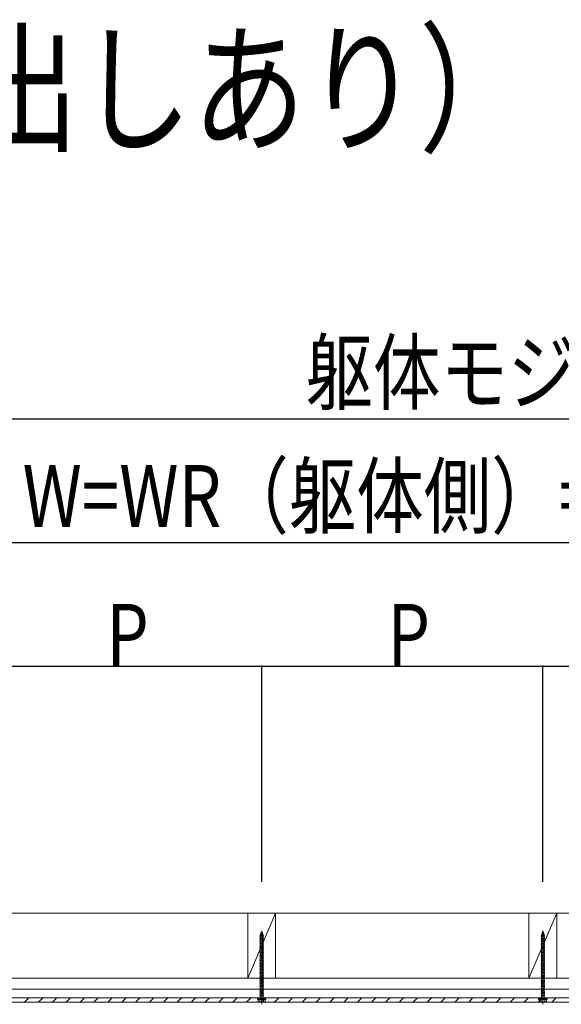
# Model space of a CAD drawing. Extents: x 0 to 11088, y -15912 to 2020.
# Drawn here: x 7049 to 7926, y -8839 to -7245 of the extents above; entities that cross this region are included whole.
import ezdxf

# ---------------------------------------------------------------- set-up
doc = ezdxf.new("R2010")
doc.units = 0
doc.linetypes.add('YHIDDEN_1', pattern=[4, 3, -1])
for name, color, linetype in [('USER1', 3, 'CONTINUOUS'), ('YKK_A1', 4, 'CONTINUOUS'), ('YKK_D', 6, 'CONTINUOUS')]:
    doc.layers.add(name, color=color, linetype=linetype)
doc.styles.get("Standard").update_dxf_attribs({"font": 'txt', "bigfont": 'BIGFONT'})

msp = doc.modelspace()

# ---------------------------------------------------------------- linework, layer by layer
at = {"layer": 'YKK_A1', "color": 4, "linetype": 'Continuous', "lineweight": 13}
for p, q in [((6583.4, -8691.6), (9208.4, -8691.6)), ((6583.4, -8796.6), (9208.4, -8796.6)), ((6583.4, -8814.6), (9208.4, -8814.6)), ((6583.4, -8828.6), (9208.4, -8828.6)), ((6628.4, -8828.6), (9163.4, -8828.6)), ((9163.4, -8835.6), (6628.4, -8835.6))]:
    msp.add_line(p, q, dxfattribs=at)
at = {"layer": 'YKK_A1', "color": 4, "linetype": 'Continuous', "lineweight": 13, "ltscale": 8}
for p, q in [((7418.4, -8796.6), (7418.4, -8691.6)), ((7418.4, -8691.6), (7463.4, -8691.6)), ((7418.4, -8796.6), (7463.4, -8691.6)), ((7463.4, -8691.6), (7463.4, -8796.6)), ((7873.4, -8796.6), (7873.4, -8691.6)), ((7873.4, -8691.6), (7918.4, -8691.6)), ((7873.4, -8796.6), (7918.4, -8691.6)), ((7918.4, -8691.6), (7918.4, -8796.6)), ((7463.4, -8796.6), (7418.4, -8796.6)), ((7918.4, -8796.6), (7873.4, -8796.6))]:
    msp.add_line(p, q, dxfattribs=at)
at = {"layer": 'YKK_A1', "color": 4, "linetype": 'YHIDDEN_1', "lineweight": 13}
for p, q in [((7437.9, -8727.8), (7443.9, -8727.1)), ((7437.9, -8727.8), (7438.6, -8727.6)), ((7438.6, -8728.3), (7437.9, -8727.8)), ((7437.9, -8730.3), (7443.9, -8729.6)), ((7437.9, -8730.3), (7438.6, -8730.1)), ((7438.6, -8730.8), (7437.9, -8730.3)), ((7438.6, -8725.3), (7443, -8724.7)), ((7438.6, -8725.3), (7439.5, -8724.9)), ((7438.6, -8725.3), (7439.2, -8725.7)), ((7438.6, -8727.4), (7439.2, -8725.7)), ((7438.6, -8727.6), (7443.1, -8726.6)), ((7438.6, -8728.3), (7443.1, -8727.3)), ((7438.6, -8727.6), (7438.6, -8727.4)), ((7438.6, -8730.1), (7438.6, -8728.3)), ((7438.6, -8730.1), (7443.1, -8729.1)), ((7438.6, -8730.8), (7443.1, -8729.8)), ((7438.6, -8732.6), (7438.6, -8730.8)), ((7438.6, -8732.6), (7443.1, -8731.6)), ((7439.2, -8725.7), (7442.3, -8725)), ((7439.5, -8722.6), (7440.4, -8722.2)), ((7439.5, -8722.6), (7442.2, -8722.3)), ((7439.5, -8722.6), (7440.1, -8723)), ((7439.5, -8724.9), (7440.1, -8723)), ((7439.5, -8724.9), (7442.1, -8724.3)), ((7440.1, -8723), (7441.5, -8722.7)), ((7440.4, -8722.2), (7440.9, -8720.8)), ((7440.4, -8722.2), (7441.3, -8722)), ((7440.9, -8838.8), (7440.9, -8718.8)), ((7440.9, -8720.8), (7441.3, -8722)), ((7442.2, -8722.3), (7441.3, -8722)), ((7442.2, -8722.3), (7441.5, -8722.7)), ((7441.5, -8722.7), (7442.1, -8724.3)), ((7443, -8724.7), (7442.1, -8724.3)), ((7443, -8724.7), (7442.3, -8725)), ((7442.3, -8725), (7442.9, -8726.6)), ((7443.9, -8727.1), (7443.1, -8726.6)), ((7443.1, -8727.3), (7443.9, -8727.1)), ((7443.1, -8727.3), (7443.1, -8727.4)), ((7443.1, -8727.4), (7443.1, -8729.1)), ((7443.9, -8729.6), (7443.1, -8729.1)), ((7443.1, -8729.8), (7443.9, -8729.6)), ((7443.1, -8729.8), (7443.1, -8731.6)), ((7443.9, -8732.1), (7443.1, -8731.6)), ((7892.9, -8727.8), (7898.9, -8727.1)), ((7892.9, -8727.8), (7893.6, -8727.6)), ((7893.6, -8728.3), (7892.9, -8727.8)), ((7892.9, -8730.3), (7898.9, -8729.6)), ((7892.9, -8730.3), (7893.6, -8730.1)), ((7893.6, -8730.8), (7892.9, -8730.3)), ((7893.6, -8725.3), (7898, -8724.7)), ((7893.6, -8725.3), (7894.5, -8724.9)), ((7893.6, -8725.3), (7894.2, -8725.7)), ((7893.6, -8727.4), (7894.2, -8725.7)), ((7893.6, -8727.6), (7898.1, -8726.6)), ((7893.6, -8728.3), (7898.1, -8727.3)), ((7893.6, -8727.6), (7893.6, -8727.4)), ((7893.6, -8730.1), (7893.6, -8728.3)), ((7893.6, -8730.1), (7898.1, -8729.1)), ((7893.6, -8730.8), (7898.1, -8729.8)), ((7893.6, -8732.6), (7893.6, -8730.8)), ((7893.6, -8732.6), (7898.1, -8731.6)), ((7894.2, -8725.7), (7897.3, -8725)), ((7894.5, -8722.6), (7895.4, -8722.2)), ((7894.5, -8722.6), (7897.2, -8722.3)), ((7894.5, -8722.6), (7895.1, -8723)), ((7894.5, -8724.9), (7895.1, -8723)), ((7894.5, -8724.9), (7897.1, -8724.3)), ((7895.1, -8723), (7896.5, -8722.7)), ((7895.4, -8722.2), (7895.9, -8720.8)), ((7895.4, -8722.2), (7896.3, -8722)), ((7895.9, -8838.8), (7895.9, -8718.8)), ((7895.9, -8720.8), (7896.3, -8722)), ((7897.2, -8722.3), (7896.3, -8722)), ((7897.2, -8722.3), (7896.5, -8722.7)), ((7896.5, -8722.7), (7897.1, -8724.3)), ((7898, -8724.7), (7897.1, -8724.3)), ((7898, -8724.7), (7897.3, -8725)), ((7897.3, -8725), (7897.9, -8726.6)), ((7898.9, -8727.1), (7898.1, -8726.6)), ((7898.1, -8727.3), (7898.9, -8727.1)), ((7898.1, -8727.3), (7898.1, -8727.4)), ((7898.1, -8727.4), (7898.1, -8729.1)), ((7898.9, -8729.6), (7898.1, -8729.1)), ((7898.1, -8729.8), (7898.9, -8729.6)), ((7898.1, -8729.8), (7898.1, -8731.6)), ((7898.9, -8732.1), (7898.1, -8731.6)), ((7437.9, -8732.8), (7443.9, -8732.1)), ((7437.9, -8732.8), (7438.6, -8732.6)), ((7438.6, -8733.3), (7437.9, -8732.8)), ((7437.9, -8735.3), (7443.9, -8734.6)), ((7437.9, -8735.3), (7438.6, -8735.1)), ((7438.6, -8735.8), (7437.9, -8735.3)), ((7437.9, -8737.8), (7443.9, -8737.1)), ((7437.9, -8737.8), (7438.6, -8737.6)), ((7438.6, -8738.3), (7437.9, -8737.8)), ((7437.9, -8740.3), (7443.9, -8739.6)), ((7437.9, -8740.3), (7438.6, -8740.1)), ((7438.6, -8740.8), (7437.9, -8740.3)), ((7437.9, -8742.8), (7443.9, -8742.1)), ((7437.9, -8742.8), (7438.6, -8742.6)), ((7438.6, -8743.3), (7437.9, -8742.8)), ((7437.9, -8745.3), (7443.9, -8744.6)), ((7437.9, -8745.3), (7438.6, -8745.1)), ((7438.6, -8745.8), (7437.9, -8745.3)), ((7437.9, -8747.8), (7443.9, -8747.1)), ((7437.9, -8747.8), (7438.6, -8747.6)), ((7438.6, -8733.3), (7443.1, -8732.3)), ((7438.6, -8735.1), (7438.6, -8733.3)), ((7438.6, -8735.1), (7443.1, -8734.1)), ((7438.6, -8735.8), (7443.1, -8734.8)), ((7438.6, -8737.6), (7438.6, -8735.8)), ((7438.6, -8737.6), (7443.1, -8736.6)), ((7438.6, -8738.3), (7443.1, -8737.3)), ((7438.6, -8740.1), (7438.6, -8738.3)), ((7438.6, -8740.1), (7443.1, -8739.1)), ((7438.6, -8740.8), (7443.1, -8739.8)), ((7438.6, -8742.6), (7438.6, -8740.8)), ((7438.6, -8742.6), (7443.1, -8741.6)), ((7438.6, -8743.3), (7443.1, -8742.3)), ((7438.6, -8745.1), (7438.6, -8743.3)), ((7438.6, -8745.1), (7443.1, -8744.1)), ((7438.6, -8745.8), (7443.1, -8744.8)), ((7438.6, -8747.6), (7438.6, -8745.8)), ((7438.6, -8747.6), (7443.1, -8746.6)), ((7438.6, -8748.3), (7443.1, -8747.3)), ((7443.1, -8732.3), (7443.9, -8732.1)), ((7443.1, -8732.3), (7443.1, -8734.1)), ((7443.9, -8734.6), (7443.1, -8734.1)), ((7443.1, -8734.8), (7443.9, -8734.6)), ((7443.1, -8734.8), (7443.1, -8736.6)), ((7443.9, -8737.1), (7443.1, -8736.6)), ((7443.1, -8737.3), (7443.9, -8737.1)), ((7443.1, -8737.3), (7443.1, -8739.1)), ((7443.9, -8739.6), (7443.1, -8739.1)), ((7443.1, -8739.8), (7443.9, -8739.6)), ((7443.1, -8739.8), (7443.1, -8741.6)), ((7443.9, -8742.1), (7443.1, -8741.6)), ((7443.1, -8742.3), (7443.9, -8742.1)), ((7443.1, -8742.3), (7443.1, -8744.1)), ((7443.9, -8744.6), (7443.1, -8744.1)), ((7443.1, -8744.8), (7443.9, -8744.6)), ((7443.1, -8744.8), (7443.1, -8746.6)), ((7443.9, -8747.1), (7443.1, -8746.6)), ((7443.1, -8747.3), (7443.9, -8747.1)), ((7443.1, -8747.3), (7443.1, -8749.1)), ((7892.9, -8732.8), (7898.9, -8732.1)), ((7892.9, -8732.8), (7893.6, -8732.6)), ((7893.6, -8733.3), (7892.9, -8732.8)), ((7892.9, -8735.3), (7898.9, -8734.6)), ((7892.9, -8735.3), (7893.6, -8735.1)), ((7893.6, -8735.8), (7892.9, -8735.3)), ((7892.9, -8737.8), (7898.9, -8737.1)), ((7892.9, -8737.8), (7893.6, -8737.6)), ((7893.6, -8738.3), (7892.9, -8737.8)), ((7892.9, -8740.3), (7898.9, -8739.6)), ((7892.9, -8740.3), (7893.6, -8740.1)), ((7893.6, -8740.8), (7892.9, -8740.3)), ((7892.9, -8742.8), (7898.9, -8742.1)), ((7892.9, -8742.8), (7893.6, -8742.6)), ((7893.6, -8743.3), (7892.9, -8742.8)), ((7892.9, -8745.3), (7898.9, -8744.6)), ((7892.9, -8745.3), (7893.6, -8745.1)), ((7893.6, -8745.8), (7892.9, -8745.3)), ((7892.9, -8747.8), (7898.9, -8747.1)), ((7892.9, -8747.8), (7893.6, -8747.6)), ((7893.6, -8733.3), (7898.1, -8732.3)), ((7893.6, -8735.1), (7893.6, -8733.3)), ((7893.6, -8735.1), (7898.1, -8734.1)), ((7893.6, -8735.8), (7898.1, -8734.8)), ((7893.6, -8737.6), (7893.6, -8735.8)), ((7893.6, -8737.6), (7898.1, -8736.6)), ((7893.6, -8738.3), (7898.1, -8737.3)), ((7893.6, -8740.1), (7893.6, -8738.3)), ((7893.6, -8740.1), (7898.1, -8739.1)), ((7893.6, -8740.8), (7898.1, -8739.8)), ((7893.6, -8742.6), (7893.6, -8740.8)), ((7893.6, -8742.6), (7898.1, -8741.6)), ((7893.6, -8743.3), (7898.1, -8742.3)), ((7893.6, -8745.1), (7893.6, -8743.3)), ((7893.6, -8745.1), (7898.1, -8744.1)), ((7893.6, -8745.8), (7898.1, -8744.8)), ((7893.6, -8747.6), (7893.6, -8745.8)), ((7893.6, -8747.6), (7898.1, -8746.6)), ((7893.6, -8748.3), (7898.1, -8747.3)), ((7898.1, -8732.3), (7898.9, -8732.1)), ((7898.1, -8732.3), (7898.1, -8734.1)), ((7898.9, -8734.6), (7898.1, -8734.1)), ((7898.1, -8734.8), (7898.9, -8734.6)), ((7898.1, -8734.8), (7898.1, -8736.6)), ((7898.9, -8737.1), (7898.1, -8736.6)), ((7898.1, -8737.3), (7898.9, -8737.1)), ((7898.1, -8737.3), (7898.1, -8739.1)), ((7898.9, -8739.6), (7898.1, -8739.1)), ((7898.1, -8739.8), (7898.9, -8739.6)), ((7898.1, -8739.8), (7898.1, -8741.6)), ((7898.9, -8742.1), (7898.1, -8741.6)), ((7898.1, -8742.3), (7898.9, -8742.1)), ((7898.1, -8742.3), (7898.1, -8744.1)), ((7898.9, -8744.6), (7898.1, -8744.1)), ((7898.1, -8744.8), (7898.9, -8744.6)), ((7898.1, -8744.8), (7898.1, -8746.6)), ((7898.9, -8747.1), (7898.1, -8746.6)), ((7898.1, -8747.3), (7898.9, -8747.1)), ((7898.1, -8747.3), (7898.1, -8749.1)), ((7438.6, -8748.3), (7437.9, -8747.8)), ((7437.9, -8750.3), (7443.9, -8749.6)), ((7437.9, -8750.3), (7438.6, -8750.1)), ((7438.6, -8750.8), (7437.9, -8750.3)), ((7437.9, -8752.8), (7443.9, -8752.1)), ((7437.9, -8752.8), (7438.6, -8752.6)), ((7438.6, -8753.3), (7437.9, -8752.8)), ((7437.9, -8755.3), (7443.9, -8754.6)), ((7437.9, -8755.3), (7438.6, -8755.1)), ((7438.6, -8755.8), (7437.9, -8755.3)), ((7437.9, -8757.8), (7443.9, -8757.1)), ((7437.9, -8757.8), (7438.6, -8757.6)), ((7438.6, -8758.3), (7437.9, -8757.8)), ((7437.9, -8760.3), (7443.9, -8759.6)), ((7437.9, -8760.3), (7438.6, -8760.1)), ((7438.6, -8760.8), (7437.9, -8760.3)), ((7437.9, -8762.8), (7443.9, -8762.1)), ((7437.9, -8762.8), (7438.6, -8762.6)), ((7438.6, -8763.3), (7437.9, -8762.8)), ((7438.6, -8750.1), (7438.6, -8748.3)), ((7438.6, -8750.1), (7443.1, -8749.1)), ((7438.6, -8750.8), (7443.1, -8749.8)), ((7438.6, -8752.6), (7438.6, -8750.8)), ((7438.6, -8752.6), (7443.1, -8751.6)), ((7438.6, -8753.3), (7443.1, -8752.3)), ((7438.6, -8755.1), (7438.6, -8753.3)), ((7438.6, -8755.1), (7443.1, -8754.1)), ((7438.6, -8755.8), (7443.1, -8754.8)), ((7438.6, -8757.6), (7438.6, -8755.8)), ((7438.6, -8757.6), (7443.1, -8756.6)), ((7438.6, -8758.3), (7443.1, -8757.3)), ((7438.6, -8760.1), (7438.6, -8758.3)), ((7438.6, -8760.1), (7443.1, -8759.1)), ((7438.6, -8760.8), (7443.1, -8759.8)), ((7438.6, -8762.6), (7438.6, -8760.8)), ((7438.6, -8762.6), (7443.1, -8761.6)), ((7438.6, -8763.3), (7443.1, -8762.3)), ((7438.6, -8765.1), (7438.6, -8763.3)), ((7443.9, -8749.6), (7443.1, -8749.1)), ((7443.1, -8749.8), (7443.9, -8749.6)), ((7443.1, -8749.8), (7443.1, -8751.6)), ((7443.9, -8752.1), (7443.1, -8751.6)), ((7443.1, -8752.3), (7443.9, -8752.1)), ((7443.1, -8752.3), (7443.1, -8754.1)), ((7443.9, -8754.6), (7443.1, -8754.1)), ((7443.1, -8754.8), (7443.9, -8754.6)), ((7443.1, -8754.8), (7443.1, -8756.6)), ((7443.9, -8757.1), (7443.1, -8756.6)), ((7443.1, -8757.3), (7443.9, -8757.1)), ((7443.1, -8757.3), (7443.1, -8759.1)), ((7443.9, -8759.6), (7443.1, -8759.1)), ((7443.1, -8759.8), (7443.9, -8759.6)), ((7443.1, -8759.8), (7443.1, -8761.6)), ((7443.9, -8762.1), (7443.1, -8761.6)), ((7443.1, -8762.3), (7443.9, -8762.1)), ((7443.1, -8762.3), (7443.1, -8764.1)), ((7893.6, -8748.3), (7892.9, -8747.8)), ((7892.9, -8750.3), (7898.9, -8749.6)), ((7892.9, -8750.3), (7893.6, -8750.1)), ((7893.6, -8750.8), (7892.9, -8750.3)), ((7892.9, -8752.8), (7898.9, -8752.1)), ((7892.9, -8752.8), (7893.6, -8752.6)), ((7893.6, -8753.3), (7892.9, -8752.8)), ((7892.9, -8755.3), (7898.9, -8754.6)), ((7892.9, -8755.3), (7893.6, -8755.1)), ((7893.6, -8755.8), (7892.9, -8755.3)), ((7892.9, -8757.8), (7898.9, -8757.1)), ((7892.9, -8757.8), (7893.6, -8757.6)), ((7893.6, -8758.3), (7892.9, -8757.8)), ((7892.9, -8760.3), (7898.9, -8759.6)), ((7892.9, -8760.3), (7893.6, -8760.1)), ((7893.6, -8760.8), (7892.9, -8760.3)), ((7892.9, -8762.8), (7898.9, -8762.1)), ((7892.9, -8762.8), (7893.6, -8762.6)), ((7893.6, -8763.3), (7892.9, -8762.8)), ((7893.6, -8750.1), (7893.6, -8748.3)), ((7893.6, -8750.1), (7898.1, -8749.1)), ((7893.6, -8750.8), (7898.1, -8749.8)), ((7893.6, -8752.6), (7893.6, -8750.8)), ((7893.6, -8752.6), (7898.1, -8751.6)), ((7893.6, -8753.3), (7898.1, -8752.3)), ((7893.6, -8755.1), (7893.6, -8753.3)), ((7893.6, -8755.1), (7898.1, -8754.1)), ((7893.6, -8755.8), (7898.1, -8754.8)), ((7893.6, -8757.6), (7893.6, -8755.8)), ((7893.6, -8757.6), (7898.1, -8756.6)), ((7893.6, -8758.3), (7898.1, -8757.3)), ((7893.6, -8760.1), (7893.6, -8758.3)), ((7893.6, -8760.1), (7898.1, -8759.1)), ((7893.6, -8760.8), (7898.1, -8759.8)), ((7893.6, -8762.6), (7893.6, -8760.8)), ((7893.6, -8762.6), (7898.1, -8761.6)), ((7893.6, -8763.3), (7898.1, -8762.3)), ((7893.6, -8765.1), (7893.6, -8763.3)), ((7898.9, -8749.6), (7898.1, -8749.1)), ((7898.1, -8749.8), (7898.9, -8749.6)), ((7898.1, -8749.8), (7898.1, -8751.6)), ((7898.9, -8752.1), (7898.1, -8751.6)), ((7898.1, -8752.3), (7898.9, -8752.1)), ((7898.1, -8752.3), (7898.1, -8754.1)), ((7898.9, -8754.6), (7898.1, -8754.1)), ((7898.1, -8754.8), (7898.9, -8754.6)), ((7898.1, -8754.8), (7898.1, -8756.6)), ((7898.9, -8757.1), (7898.1, -8756.6)), ((7898.1, -8757.3), (7898.9, -8757.1)), ((7898.1, -8757.3), (7898.1, -8759.1)), ((7898.9, -8759.6), (7898.1, -8759.1)), ((7898.1, -8759.8), (7898.9, -8759.6)), ((7898.1, -8759.8), (7898.1, -8761.6)), ((7898.9, -8762.1), (7898.1, -8761.6)), ((7898.1, -8762.3), (7898.9, -8762.1)), ((7898.1, -8762.3), (7898.1, -8764.1)), ((7437.9, -8765.3), (7443.9, -8764.6)), ((7437.9, -8765.3), (7438.6, -8765.1)), ((7438.6, -8765.8), (7437.9, -8765.3)), ((7437.9, -8767.8), (7443.9, -8767.1)), ((7437.9, -8767.8), (7438.6, -8767.6)), ((7438.6, -8768.3), (7437.9, -8767.8)), ((7437.9, -8770.3), (7443.9, -8769.6)), ((7437.9, -8770.3), (7438.6, -8770.1)), ((7438.6, -8770.8), (7437.9, -8770.3)), ((7437.9, -8772.8), (7443.9, -8772.1)), ((7437.9, -8772.8), (7438.6, -8772.6)), ((7438.6, -8773.3), (7437.9, -8772.8)), ((7437.9, -8775.3), (7443.9, -8774.6)), ((7437.9, -8775.3), (7438.6, -8775.1)), ((7438.6, -8775.8), (7437.9, -8775.3)), ((7437.9, -8777.8), (7443.9, -8777.1)), ((7437.9, -8777.8), (7438.6, -8777.6)), ((7438.6, -8778.3), (7437.9, -8777.8)), ((7438.6, -8765.1), (7443.1, -8764.1)), ((7438.6, -8765.8), (7443.1, -8764.8)), ((7438.6, -8767.6), (7438.6, -8765.8)), ((7438.6, -8767.6), (7443.1, -8766.6)), ((7438.6, -8768.3), (7443.1, -8767.3)), ((7438.6, -8770.1), (7438.6, -8768.3)), ((7438.6, -8770.1), (7443.1, -8769.1)), ((7438.6, -8770.8), (7443.1, -8769.8)), ((7438.6, -8772.6), (7438.6, -8770.8)), ((7438.6, -8772.6), (7443.1, -8771.6)), ((7438.6, -8773.3), (7443.1, -8772.3)), ((7438.6, -8775.1), (7438.6, -8773.3)), ((7438.6, -8775.1), (7443.1, -8774.1)), ((7438.6, -8775.8), (7443.1, -8774.8)), ((7438.6, -8777.6), (7438.6, -8775.8)), ((7438.6, -8777.6), (7443.1, -8776.6)), ((7438.6, -8778.3), (7443.1, -8777.3)), ((7438.6, -8780.1), (7438.6, -8778.3)), ((7438.6, -8780.1), (7443.1, -8779.1)), ((7443.9, -8764.6), (7443.1, -8764.1)), ((7443.1, -8764.8), (7443.9, -8764.6)), ((7443.1, -8764.8), (7443.1, -8766.6)), ((7443.9, -8767.1), (7443.1, -8766.6)), ((7443.1, -8767.3), (7443.9, -8767.1)), ((7443.1, -8767.3), (7443.1, -8769.1)), ((7443.9, -8769.6), (7443.1, -8769.1)), ((7443.1, -8769.8), (7443.9, -8769.6)), ((7443.1, -8769.8), (7443.1, -8771.6)), ((7443.9, -8772.1), (7443.1, -8771.6)), ((7443.1, -8772.3), (7443.9, -8772.1)), ((7443.1, -8772.3), (7443.1, -8774.1)), ((7443.9, -8774.6), (7443.1, -8774.1)), ((7443.1, -8774.8), (7443.9, -8774.6)), ((7443.1, -8774.8), (7443.1, -8776.6)), ((7443.9, -8777.1), (7443.1, -8776.6)), ((7443.1, -8777.3), (7443.9, -8777.1)), ((7443.1, -8777.3), (7443.1, -8779.1)), ((7443.9, -8779.6), (7443.1, -8779.1)), ((7892.9, -8765.3), (7898.9, -8764.6)), ((7892.9, -8765.3), (7893.6, -8765.1)), ((7893.6, -8765.8), (7892.9, -8765.3)), ((7892.9, -8767.8), (7898.9, -8767.1)), ((7892.9, -8767.8), (7893.6, -8767.6)), ((7893.6, -8768.3), (7892.9, -8767.8)), ((7892.9, -8770.3), (7898.9, -8769.6)), ((7892.9, -8770.3), (7893.6, -8770.1)), ((7893.6, -8770.8), (7892.9, -8770.3)), ((7892.9, -8772.8), (7898.9, -8772.1)), ((7892.9, -8772.8), (7893.6, -8772.6)), ((7893.6, -8773.3), (7892.9, -8772.8)), ((7892.9, -8775.3), (7898.9, -8774.6)), ((7892.9, -8775.3), (7893.6, -8775.1)), ((7893.6, -8775.8), (7892.9, -8775.3)), ((7892.9, -8777.8), (7898.9, -8777.1)), ((7892.9, -8777.8), (7893.6, -8777.6)), ((7893.6, -8778.3), (7892.9, -8777.8)), ((7893.6, -8765.1), (7898.1, -8764.1)), ((7893.6, -8765.8), (7898.1, -8764.8)), ((7893.6, -8767.6), (7893.6, -8765.8)), ((7893.6, -8767.6), (7898.1, -8766.6)), ((7893.6, -8768.3), (7898.1, -8767.3)), ((7893.6, -8770.1), (7893.6, -8768.3)), ((7893.6, -8770.1), (7898.1, -8769.1)), ((7893.6, -8770.8), (7898.1, -8769.8)), ((7893.6, -8772.6), (7893.6, -8770.8)), ((7893.6, -8772.6), (7898.1, -8771.6)), ((7893.6, -8773.3), (7898.1, -8772.3)), ((7893.6, -8775.1), (7893.6, -8773.3)), ((7893.6, -8775.1), (7898.1, -8774.1)), ((7893.6, -8775.8), (7898.1, -8774.8)), ((7893.6, -8777.6), (7893.6, -8775.8)), ((7893.6, -8777.6), (7898.1, -8776.6)), ((7893.6, -8778.3), (7898.1, -8777.3)), ((7893.6, -8780.1), (7893.6, -8778.3)), ((7893.6, -8780.1), (7898.1, -8779.1)), ((7898.9, -8764.6), (7898.1, -8764.1)), ((7898.1, -8764.8), (7898.9, -8764.6)), ((7898.1, -8764.8), (7898.1, -8766.6)), ((7898.9, -8767.1), (7898.1, -8766.6)), ((7898.1, -8767.3), (7898.9, -8767.1)), ((7898.1, -8767.3), (7898.1, -8769.1)), ((7898.9, -8769.6), (7898.1, -8769.1)), ((7898.1, -8769.8), (7898.9, -8769.6)), ((7898.1, -8769.8), (7898.1, -8771.6)), ((7898.9, -8772.1), (7898.1, -8771.6)), ((7898.1, -8772.3), (7898.9, -8772.1)), ((7898.1, -8772.3), (7898.1, -8774.1)), ((7898.9, -8774.6), (7898.1, -8774.1)), ((7898.1, -8774.8), (7898.9, -8774.6)), ((7898.1, -8774.8), (7898.1, -8776.6)), ((7898.9, -8777.1), (7898.1, -8776.6)), ((7898.1, -8777.3), (7898.9, -8777.1)), ((7898.1, -8777.3), (7898.1, -8779.1)), ((7898.9, -8779.6), (7898.1, -8779.1)), ((7437.9, -8780.3), (7443.9, -8779.6)), ((7437.9, -8780.3), (7438.6, -8780.1)), ((7438.6, -8780.8), (7437.9, -8780.3)), ((7437.9, -8782.8), (7443.9, -8782.1)), ((7437.9, -8782.8), (7438.6, -8782.6)), ((7438.6, -8783.3), (7437.9, -8782.8)), ((7437.9, -8785.3), (7443.9, -8784.6)), ((7437.9, -8785.3), (7438.6, -8785.1)), ((7438.6, -8785.8), (7437.9, -8785.3)), ((7437.9, -8787.8), (7443.9, -8787.1)), ((7437.9, -8787.8), (7438.6, -8787.6)), ((7438.6, -8788.3), (7437.9, -8787.8)), ((7437.9, -8790.3), (7443.9, -8789.6)), ((7437.9, -8790.3), (7438.6, -8790.1)), ((7438.6, -8790.8), (7437.9, -8790.3)), ((7437.9, -8792.8), (7443.9, -8792.1)), ((7437.9, -8792.8), (7438.6, -8792.6)), ((7438.6, -8793.3), (7437.9, -8792.8)), ((7437.9, -8795.3), (7443.9, -8794.6)), ((7437.9, -8795.3), (7438.6, -8795.1)), ((7438.6, -8795.8), (7437.9, -8795.3)), ((7438.6, -8780.8), (7443.1, -8779.8)), ((7438.6, -8782.6), (7438.6, -8780.8)), ((7438.6, -8782.6), (7443.1, -8781.6)), ((7438.6, -8783.3), (7443.1, -8782.3)), ((7438.6, -8785.1), (7438.6, -8783.3)), ((7438.6, -8785.1), (7443.1, -8784.1)), ((7438.6, -8785.8), (7443.1, -8784.8)), ((7438.6, -8787.6), (7438.6, -8785.8)), ((7438.6, -8787.6), (7443.1, -8786.6)), ((7438.6, -8788.3), (7443.1, -8787.3)), ((7438.6, -8790.1), (7438.6, -8788.3)), ((7438.6, -8790.1), (7443.1, -8789.1)), ((7438.6, -8790.8), (7443.1, -8789.8)), ((7438.6, -8792.6), (7438.6, -8790.8)), ((7438.6, -8792.6), (7443.1, -8791.6)), ((7438.6, -8793.3), (7443.1, -8792.3)), ((7438.6, -8795.1), (7438.6, -8793.3)), ((7438.6, -8795.1), (7443.1, -8794.1)), ((7438.6, -8795.8), (7443.1, -8794.8)), ((7443.1, -8779.8), (7443.9, -8779.6)), ((7443.1, -8779.8), (7443.1, -8781.6)), ((7443.9, -8782.1), (7443.1, -8781.6)), ((7443.1, -8782.3), (7443.9, -8782.1)), ((7443.1, -8782.3), (7443.1, -8784.1)), ((7443.9, -8784.6), (7443.1, -8784.1)), ((7443.1, -8784.8), (7443.9, -8784.6)), ((7443.1, -8784.8), (7443.1, -8786.6)), ((7443.9, -8787.1), (7443.1, -8786.6)), ((7443.1, -8787.3), (7443.9, -8787.1)), ((7443.1, -8787.3), (7443.1, -8789.1)), ((7443.9, -8789.6), (7443.1, -8789.1)), ((7443.1, -8789.8), (7443.9, -8789.6)), ((7443.1, -8789.8), (7443.1, -8791.6)), ((7443.9, -8792.1), (7443.1, -8791.6)), ((7443.1, -8792.3), (7443.9, -8792.1)), ((7443.1, -8792.3), (7443.1, -8794.1)), ((7443.9, -8794.6), (7443.1, -8794.1)), ((7443.1, -8794.8), (7443.9, -8794.6)), ((7443.1, -8794.8), (7443.1, -8796.6)), ((7892.9, -8780.3), (7898.9, -8779.6)), ((7892.9, -8780.3), (7893.6, -8780.1)), ((7893.6, -8780.8), (7892.9, -8780.3)), ((7892.9, -8782.8), (7898.9, -8782.1)), ((7892.9, -8782.8), (7893.6, -8782.6)), ((7893.6, -8783.3), (7892.9, -8782.8)), ((7892.9, -8785.3), (7898.9, -8784.6)), ((7892.9, -8785.3), (7893.6, -8785.1)), ((7893.6, -8785.8), (7892.9, -8785.3)), ((7892.9, -8787.8), (7898.9, -8787.1)), ((7892.9, -8787.8), (7893.6, -8787.6)), ((7893.6, -8788.3), (7892.9, -8787.8)), ((7892.9, -8790.3), (7898.9, -8789.6)), ((7892.9, -8790.3), (7893.6, -8790.1)), ((7893.6, -8790.8), (7892.9, -8790.3)), ((7892.9, -8792.8), (7898.9, -8792.1)), ((7892.9, -8792.8), (7893.6, -8792.6)), ((7893.6, -8793.3), (7892.9, -8792.8)), ((7892.9, -8795.3), (7898.9, -8794.6)), ((7892.9, -8795.3), (7893.6, -8795.1)), ((7893.6, -8795.8), (7892.9, -8795.3)), ((7893.6, -8780.8), (7898.1, -8779.8)), ((7893.6, -8782.6), (7893.6, -8780.8)), ((7893.6, -8782.6), (7898.1, -8781.6)), ((7893.6, -8783.3), (7898.1, -8782.3)), ((7893.6, -8785.1), (7893.6, -8783.3)), ((7893.6, -8785.1), (7898.1, -8784.1)), ((7893.6, -8785.8), (7898.1, -8784.8)), ((7893.6, -8787.6), (7893.6, -8785.8)), ((7893.6, -8787.6), (7898.1, -8786.6)), ((7893.6, -8788.3), (7898.1, -8787.3)), ((7893.6, -8790.1), (7893.6, -8788.3)), ((7893.6, -8790.1), (7898.1, -8789.1)), ((7893.6, -8790.8), (7898.1, -8789.8)), ((7893.6, -8792.6), (7893.6, -8790.8)), ((7893.6, -8792.6), (7898.1, -8791.6)), ((7893.6, -8793.3), (7898.1, -8792.3)), ((7893.6, -8795.1), (7893.6, -8793.3)), ((7893.6, -8795.1), (7898.1, -8794.1)), ((7893.6, -8795.8), (7898.1, -8794.8)), ((7898.1, -8779.8), (7898.9, -8779.6)), ((7898.1, -8779.8), (7898.1, -8781.6)), ((7898.9, -8782.1), (7898.1, -8781.6)), ((7898.1, -8782.3), (7898.9, -8782.1)), ((7898.1, -8782.3), (7898.1, -8784.1)), ((7898.9, -8784.6), (7898.1, -8784.1)), ((7898.1, -8784.8), (7898.9, -8784.6)), ((7898.1, -8784.8), (7898.1, -8786.6)), ((7898.9, -8787.1), (7898.1, -8786.6)), ((7898.1, -8787.3), (7898.9, -8787.1)), ((7898.1, -8787.3), (7898.1, -8789.1)), ((7898.9, -8789.6), (7898.1, -8789.1)), ((7898.1, -8789.8), (7898.9, -8789.6)), ((7898.1, -8789.8), (7898.1, -8791.6)), ((7898.9, -8792.1), (7898.1, -8791.6)), ((7898.1, -8792.3), (7898.9, -8792.1)), ((7898.1, -8792.3), (7898.1, -8794.1)), ((7898.9, -8794.6), (7898.1, -8794.1)), ((7898.1, -8794.8), (7898.9, -8794.6)), ((7898.1, -8794.8), (7898.1, -8796.6)), ((7437.9, -8797.8), (7443.9, -8797.1)), ((7437.9, -8797.8), (7438.6, -8797.6)), ((7438.6, -8798.3), (7437.9, -8797.8)), ((7437.9, -8800.3), (7443.9, -8799.6)), ((7437.9, -8800.3), (7438.6, -8800.1)), ((7438.6, -8800.8), (7437.9, -8800.3)), ((7437.9, -8802.8), (7443.9, -8802.1)), ((7437.9, -8802.8), (7438.6, -8802.6)), ((7438.6, -8803.3), (7437.9, -8802.8)), ((7437.9, -8805.3), (7443.9, -8804.6)), ((7437.9, -8805.3), (7438.6, -8805.1)), ((7438.6, -8805.8), (7437.9, -8805.3)), ((7437.9, -8807.8), (7443.9, -8807.1)), ((7437.9, -8807.8), (7438.6, -8807.6)), ((7438.6, -8808.3), (7437.9, -8807.8)), ((7437.9, -8810.3), (7443.9, -8809.6)), ((7437.9, -8810.3), (7438.6, -8810.1)), ((7438.6, -8810.8), (7437.9, -8810.3)), ((7438.6, -8797.6), (7438.6, -8795.8)), ((7438.6, -8797.6), (7443.1, -8796.6)), ((7438.6, -8798.3), (7443.1, -8797.3)), ((7438.6, -8800.1), (7438.6, -8798.3)), ((7438.6, -8800.1), (7443.1, -8799.1)), ((7438.6, -8800.8), (7443.1, -8799.8)), ((7438.6, -8802.6), (7438.6, -8800.8)), ((7438.6, -8802.6), (7443.1, -8801.6)), ((7438.6, -8803.3), (7443.1, -8802.3)), ((7438.6, -8805.1), (7438.6, -8803.3)), ((7438.6, -8805.1), (7443.1, -8804.1)), ((7438.6, -8805.8), (7443.1, -8804.8)), ((7438.6, -8807.6), (7438.6, -8805.8)), ((7438.6, -8807.6), (7443.1, -8806.6)), ((7438.6, -8808.3), (7443.1, -8807.3)), ((7438.6, -8810.1), (7438.6, -8808.3)), ((7438.6, -8810.1), (7443.1, -8809.1)), ((7438.6, -8810.8), (7443.1, -8809.8)), ((7438.6, -8812.6), (7438.6, -8810.8)), ((7443.9, -8797.1), (7443.1, -8796.6)), ((7443.1, -8797.3), (7443.9, -8797.1)), ((7443.1, -8797.3), (7443.1, -8799.1)), ((7443.9, -8799.6), (7443.1, -8799.1)), ((7443.1, -8799.8), (7443.9, -8799.6)), ((7443.1, -8799.8), (7443.1, -8801.6)), ((7443.9, -8802.1), (7443.1, -8801.6)), ((7443.1, -8802.3), (7443.9, -8802.1)), ((7443.1, -8802.3), (7443.1, -8804.1)), ((7443.9, -8804.6), (7443.1, -8804.1)), ((7443.1, -8804.8), (7443.9, -8804.6)), ((7443.1, -8804.8), (7443.1, -8806.6)), ((7443.9, -8807.1), (7443.1, -8806.6)), ((7443.1, -8807.3), (7443.9, -8807.1)), ((7443.1, -8807.3), (7443.1, -8809.1)), ((7443.9, -8809.6), (7443.1, -8809.1)), ((7443.1, -8809.8), (7443.9, -8809.6)), ((7443.1, -8809.8), (7443.1, -8811.6)), ((7892.9, -8797.8), (7898.9, -8797.1)), ((7892.9, -8797.8), (7893.6, -8797.6)), ((7893.6, -8798.3), (7892.9, -8797.8)), ((7892.9, -8800.3), (7898.9, -8799.6)), ((7892.9, -8800.3), (7893.6, -8800.1)), ((7893.6, -8800.8), (7892.9, -8800.3)), ((7892.9, -8802.8), (7898.9, -8802.1)), ((7892.9, -8802.8), (7893.6, -8802.6)), ((7893.6, -8803.3), (7892.9, -8802.8)), ((7892.9, -8805.3), (7898.9, -8804.6)), ((7892.9, -8805.3), (7893.6, -8805.1)), ((7893.6, -8805.8), (7892.9, -8805.3)), ((7892.9, -8807.8), (7898.9, -8807.1)), ((7892.9, -8807.8), (7893.6, -8807.6)), ((7893.6, -8808.3), (7892.9, -8807.8)), ((7892.9, -8810.3), (7898.9, -8809.6)), ((7892.9, -8810.3), (7893.6, -8810.1)), ((7893.6, -8810.8), (7892.9, -8810.3)), ((7893.6, -8797.6), (7893.6, -8795.8)), ((7893.6, -8797.6), (7898.1, -8796.6)), ((7893.6, -8798.3), (7898.1, -8797.3)), ((7893.6, -8800.1), (7893.6, -8798.3)), ((7893.6, -8800.1), (7898.1, -8799.1)), ((7893.6, -8800.8), (7898.1, -8799.8)), ((7893.6, -8802.6), (7893.6, -8800.8)), ((7893.6, -8802.6), (7898.1, -8801.6)), ((7893.6, -8803.3), (7898.1, -8802.3)), ((7893.6, -8805.1), (7893.6, -8803.3)), ((7893.6, -8805.1), (7898.1, -8804.1)), ((7893.6, -8805.8), (7898.1, -8804.8)), ((7893.6, -8807.6), (7893.6, -8805.8)), ((7893.6, -8807.6), (7898.1, -8806.6)), ((7893.6, -8808.3), (7898.1, -8807.3)), ((7893.6, -8810.1), (7893.6, -8808.3)), ((7893.6, -8810.1), (7898.1, -8809.1)), ((7893.6, -8810.8), (7898.1, -8809.8)), ((7893.6, -8812.6), (7893.6, -8810.8)), ((7898.9, -8797.1), (7898.1, -8796.6)), ((7898.1, -8797.3), (7898.9, -8797.1)), ((7898.1, -8797.3), (7898.1, -8799.1)), ((7898.9, -8799.6), (7898.1, -8799.1)), ((7898.1, -8799.8), (7898.9, -8799.6)), ((7898.1, -8799.8), (7898.1, -8801.6)), ((7898.9, -8802.1), (7898.1, -8801.6)), ((7898.1, -8802.3), (7898.9, -8802.1)), ((7898.1, -8802.3), (7898.1, -8804.1)), ((7898.9, -8804.6), (7898.1, -8804.1)), ((7898.1, -8804.8), (7898.9, -8804.6)), ((7898.1, -8804.8), (7898.1, -8806.6)), ((7898.9, -8807.1), (7898.1, -8806.6)), ((7898.1, -8807.3), (7898.9, -8807.1)), ((7898.1, -8807.3), (7898.1, -8809.1)), ((7898.9, -8809.6), (7898.1, -8809.1)), ((7898.1, -8809.8), (7898.9, -8809.6)), ((7898.1, -8809.8), (7898.1, -8811.6)), ((7437.9, -8812.8), (7443.9, -8812.1)), ((7437.9, -8812.8), (7438.6, -8812.6)), ((7438.6, -8813.3), (7437.9, -8812.8)), ((7437.9, -8815.3), (7443.9, -8814.6)), ((7437.9, -8815.3), (7438.6, -8815.1)), ((7438.6, -8815.8), (7437.9, -8815.3)), ((7437.9, -8817.8), (7443.9, -8817.1)), ((7437.9, -8817.8), (7438.6, -8817.6)), ((7438.6, -8818.3), (7437.9, -8817.8)), ((7437.9, -8820.3), (7443.9, -8819.6)), ((7437.9, -8820.3), (7438.6, -8820.1)), ((7438.6, -8820.8), (7437.9, -8820.3)), ((7437.9, -8822.8), (7443.9, -8822.1)), ((7437.9, -8822.8), (7438.6, -8822.6)), ((7438.6, -8823.3), (7437.9, -8822.8)), ((7437.9, -8825.3), (7443.9, -8824.6)), ((7437.9, -8825.3), (7438.6, -8825.1)), ((7438.6, -8825.8), (7437.9, -8825.3)), ((7438.6, -8812.6), (7443.1, -8811.6)), ((7438.6, -8813.3), (7443.1, -8812.3)), ((7438.6, -8815.1), (7438.6, -8813.3)), ((7438.6, -8815.1), (7443.1, -8814.1)), ((7438.6, -8815.8), (7443.1, -8814.8)), ((7438.6, -8817.6), (7438.6, -8815.8)), ((7438.6, -8817.6), (7443.1, -8816.6)), ((7438.6, -8818.3), (7443.1, -8817.3)), ((7438.6, -8820.1), (7438.6, -8818.3)), ((7438.6, -8820.1), (7443.1, -8819.1)), ((7438.6, -8820.8), (7443.1, -8819.8)), ((7438.6, -8822.6), (7438.6, -8820.8)), ((7438.6, -8822.6), (7443.1, -8821.6)), ((7438.6, -8823.3), (7443.1, -8822.3)), ((7438.6, -8825.1), (7438.6, -8823.3)), ((7438.6, -8825.1), (7443.1, -8824.1)), ((7438.6, -8825.8), (7443.1, -8824.8)), ((7438.6, -8828.8), (7438.6, -8825.8)), ((7443.9, -8812.1), (7443.1, -8811.6)), ((7443.1, -8812.3), (7443.9, -8812.1)), ((7443.1, -8812.3), (7443.1, -8814.1)), ((7443.9, -8814.6), (7443.1, -8814.1)), ((7443.1, -8814.8), (7443.9, -8814.6)), ((7443.1, -8814.8), (7443.1, -8816.6)), ((7443.9, -8817.1), (7443.1, -8816.6)), ((7443.1, -8817.3), (7443.9, -8817.1)), ((7443.1, -8817.3), (7443.1, -8819.1)), ((7443.9, -8819.6), (7443.1, -8819.1)), ((7443.1, -8819.8), (7443.9, -8819.6)), ((7443.1, -8819.8), (7443.1, -8821.6)), ((7443.9, -8822.1), (7443.1, -8821.6)), ((7443.1, -8822.3), (7443.9, -8822.1)), ((7443.1, -8822.3), (7443.1, -8824.1)), ((7443.9, -8824.6), (7443.1, -8824.1)), ((7443.1, -8824.8), (7443.9, -8824.6)), ((7443.1, -8824.8), (7443.1, -8828.8)), ((7892.9, -8812.8), (7898.9, -8812.1)), ((7892.9, -8812.8), (7893.6, -8812.6)), ((7893.6, -8813.3), (7892.9, -8812.8)), ((7892.9, -8815.3), (7898.9, -8814.6)), ((7892.9, -8815.3), (7893.6, -8815.1)), ((7893.6, -8815.8), (7892.9, -8815.3)), ((7892.9, -8817.8), (7898.9, -8817.1)), ((7892.9, -8817.8), (7893.6, -8817.6)), ((7893.6, -8818.3), (7892.9, -8817.8)), ((7892.9, -8820.3), (7898.9, -8819.6)), ((7892.9, -8820.3), (7893.6, -8820.1)), ((7893.6, -8820.8), (7892.9, -8820.3)), ((7892.9, -8822.8), (7898.9, -8822.1)), ((7892.9, -8822.8), (7893.6, -8822.6)), ((7893.6, -8823.3), (7892.9, -8822.8)), ((7892.9, -8825.3), (7898.9, -8824.6)), ((7892.9, -8825.3), (7893.6, -8825.1)), ((7893.6, -8825.8), (7892.9, -8825.3)), ((7893.6, -8812.6), (7898.1, -8811.6)), ((7893.6, -8813.3), (7898.1, -8812.3)), ((7893.6, -8815.1), (7893.6, -8813.3)), ((7893.6, -8815.1), (7898.1, -8814.1)), ((7893.6, -8815.8), (7898.1, -8814.8)), ((7893.6, -8817.6), (7893.6, -8815.8)), ((7893.6, -8817.6), (7898.1, -8816.6)), ((7893.6, -8818.3), (7898.1, -8817.3)), ((7893.6, -8820.1), (7893.6, -8818.3)), ((7893.6, -8820.1), (7898.1, -8819.1)), ((7893.6, -8820.8), (7898.1, -8819.8)), ((7893.6, -8822.6), (7893.6, -8820.8)), ((7893.6, -8822.6), (7898.1, -8821.6)), ((7893.6, -8823.3), (7898.1, -8822.3)), ((7893.6, -8825.1), (7893.6, -8823.3)), ((7893.6, -8825.1), (7898.1, -8824.1)), ((7893.6, -8825.8), (7898.1, -8824.8)), ((7893.6, -8828.8), (7893.6, -8825.8)), ((7898.9, -8812.1), (7898.1, -8811.6)), ((7898.1, -8812.3), (7898.9, -8812.1)), ((7898.1, -8812.3), (7898.1, -8814.1)), ((7898.9, -8814.6), (7898.1, -8814.1)), ((7898.1, -8814.8), (7898.9, -8814.6)), ((7898.1, -8814.8), (7898.1, -8816.6)), ((7898.9, -8817.1), (7898.1, -8816.6)), ((7898.1, -8817.3), (7898.9, -8817.1)), ((7898.1, -8817.3), (7898.1, -8819.1)), ((7898.9, -8819.6), (7898.1, -8819.1)), ((7898.1, -8819.8), (7898.9, -8819.6)), ((7898.1, -8819.8), (7898.1, -8821.6)), ((7898.9, -8822.1), (7898.1, -8821.6)), ((7898.1, -8822.3), (7898.9, -8822.1)), ((7898.1, -8822.3), (7898.1, -8824.1)), ((7898.9, -8824.6), (7898.1, -8824.1)), ((7898.1, -8824.8), (7898.9, -8824.6)), ((7898.1, -8824.8), (7898.1, -8828.8)), ((7433.9, -8829.8), (7447.9, -8829.8)), ((7433.9, -8830.8), (7433.9, -8829.8)), ((7433.9, -8830.8), (7447.9, -8830.8)), ((7435.1, -8830.8), (7435.1, -8834.4)), ((7435.1, -8830.8), (7446.6, -8830.8)), ((7435.9, -8834.8), (7435.1, -8834.4)), ((7445.9, -8834.8), (7435.9, -8834.8)), ((7438, -8830.8), (7438, -8834.4)), ((7438.3, -8828.8), (7443.5, -8828.8)), ((7438.3, -8829.8), (7438.3, -8828.8)), ((7443.5, -8829.8), (7443.5, -8828.8)), ((7443.8, -8830.8), (7443.8, -8834.4)), ((7445.9, -8834.8), (7446.6, -8834.4)), ((7446.6, -8834.4), (7446.6, -8830.8)), ((7447.9, -8830.8), (7447.9, -8829.8)), ((7888.9, -8829.8), (7902.9, -8829.8)), ((7888.9, -8830.8), (7888.9, -8829.8)), ((7888.9, -8830.8), (7902.9, -8830.8)), ((7890.1, -8830.8), (7890.1, -8834.4)), ((7890.1, -8830.8), (7901.6, -8830.8)), ((7890.9, -8834.8), (7890.1, -8834.4)), ((7900.9, -8834.8), (7890.9, -8834.8)), ((7893, -8830.8), (7893, -8834.4)), ((7893.3, -8828.8), (7898.5, -8828.8)), ((7893.3, -8829.8), (7893.3, -8828.8)), ((7898.5, -8829.8), (7898.5, -8828.8)), ((7898.8, -8830.8), (7898.8, -8834.4)), ((7900.9, -8834.8), (7901.6, -8834.4)), ((7901.6, -8834.4), (7901.6, -8830.8)), ((7902.9, -8830.8), (7902.9, -8829.8))]:
    msp.add_line(p, q, dxfattribs=at)
at = {"layer": 'YKK_A1', "color": 4}
for p, q in [((7057.4, -8835.6), (7064.4, -8828.6)), ((7079.8, -8835.6), (7086.8, -8828.6)), ((7102.3, -8835.6), (7109.3, -8828.6)), ((7124.7, -8835.6), (7131.7, -8828.6)), ((7147.2, -8835.6), (7154.2, -8828.6)), ((7169.6, -8835.6), (7176.6, -8828.6)), ((7192.1, -8835.6), (7199.1, -8828.6)), ((7214.5, -8835.6), (7221.5, -8828.6)), ((7237, -8835.6), (7244, -8828.6)), ((7259.4, -8835.6), (7266.4, -8828.6)), ((7281.9, -8835.6), (7288.9, -8828.6)), ((7304.3, -8835.6), (7311.3, -8828.6)), ((7326.8, -8835.6), (7333.8, -8828.6)), ((7349.3, -8835.6), (7356.3, -8828.6)), ((7371.7, -8835.6), (7378.7, -8828.6)), ((7394.2, -8835.6), (7401.2, -8828.6)), ((7416.6, -8835.6), (7423.6, -8828.6)), ((7439.1, -8835.6), (7446.1, -8828.6)), ((7461.5, -8835.6), (7468.5, -8828.6)), ((7484, -8835.6), (7491, -8828.6)), ((7506.4, -8835.6), (7513.4, -8828.6)), ((7528.9, -8835.6), (7535.9, -8828.6)), ((7551.3, -8835.6), (7558.3, -8828.6)), ((7573.8, -8835.6), (7580.8, -8828.6)), ((7596.2, -8835.6), (7603.2, -8828.6)), ((7618.7, -8835.6), (7625.7, -8828.6)), ((7641.1, -8835.6), (7648.1, -8828.6)), ((7663.6, -8835.6), (7670.6, -8828.6)), ((7686, -8835.6), (7693, -8828.6)), ((7708.5, -8835.6), (7715.5, -8828.6)), ((7730.9, -8835.6), (7737.9, -8828.6)), ((7753.4, -8835.6), (7760.4, -8828.6)), ((7775.8, -8835.6), (7782.8, -8828.6)), ((7798.3, -8835.6), (7805.3, -8828.6)), ((7820.7, -8835.6), (7827.7, -8828.6)), ((7843.2, -8835.6), (7850.2, -8828.6)), ((7865.6, -8835.6), (7872.6, -8828.6)), ((7888.1, -8835.6), (7895.1, -8828.6)), ((7910.5, -8835.6), (7917.5, -8828.6))]:
    msp.add_line(p, q, dxfattribs=at)
at = {"layer": 'YKK_A1', "color": 4, "linetype": 'YHIDDEN_1', "lineweight": 13}
for centre, radius, start, end in [((7436.5, -8832.3), 2.56, 236.2518, 304.3842), ((7440.9, -8825.3), 9.55, 252.412, 287.588), ((7445.2, -8832.3), 2.56, 235.6158, 303.7482), ((7891.5, -8832.3), 2.56, 236.2518, 304.3842), ((7895.9, -8825.3), 9.55, 252.412, 287.588), ((7900.2, -8832.3), 2.56, 235.6158, 303.7482)]:
    msp.add_arc(centre, radius, start, end, dxfattribs=at)
at = {"layer": 'YKK_D', "color": 6, "linetype": 'Continuous'}
for p, q in [((6530.9, -7891.6), (9260.9, -7891.6)), ((6615.4, -8091.6), (9176.4, -8091.6)), ((6985.9, -8291.6), (7440.9, -8291.6)), ((7440.9, -8640.6), (7440.9, -8290.6)), ((7440.9, -8640.6), (7440.9, -8290.6)), ((7440.9, -8291.6), (7895.9, -8291.6)), ((7895.9, -8640.6), (7895.9, -8290.6)), ((7895.9, -8640.6), (7895.9, -8290.6)), ((7895.9, -8291.6), (8350.9, -8291.6))]:
    msp.add_line(p, q, dxfattribs=at)
at = {"layer": 'YKK_D', "color": 6}
for centre in [(7440.9, -8291.6), (7440.9, -8291.6), (7895.9, -8291.6), (7895.9, -8291.6)]:
    msp.add_circle(centre, 0.3, dxfattribs=at)

# ---------------------------------------------------------------- texts
at = {"layer": 'USER1', "color": 3, "linetype": 'Continuous', "lineweight": 13, "width": 0.8}
msp.add_text('■両入隅（張り出しあり）', height=168, dxfattribs=at).set_placement((5678.4, -7441.6))
at = {"layer": 'YKK_D', "color": 6, "width": 0.8}
for s, p in [('躯体モジュール芯', (7511.9, -7866.2)), ('W=WR（躯体側）=躯体モジュール芯-2M', (7054.1, -8066.2)), ('P', (7189.3, -8290.8)), ('P', (7644.3, -8290.8))]:
    msp.add_text(s, height=100, dxfattribs=at).set_placement(p)

doc.saveas('drawing.dxf')
